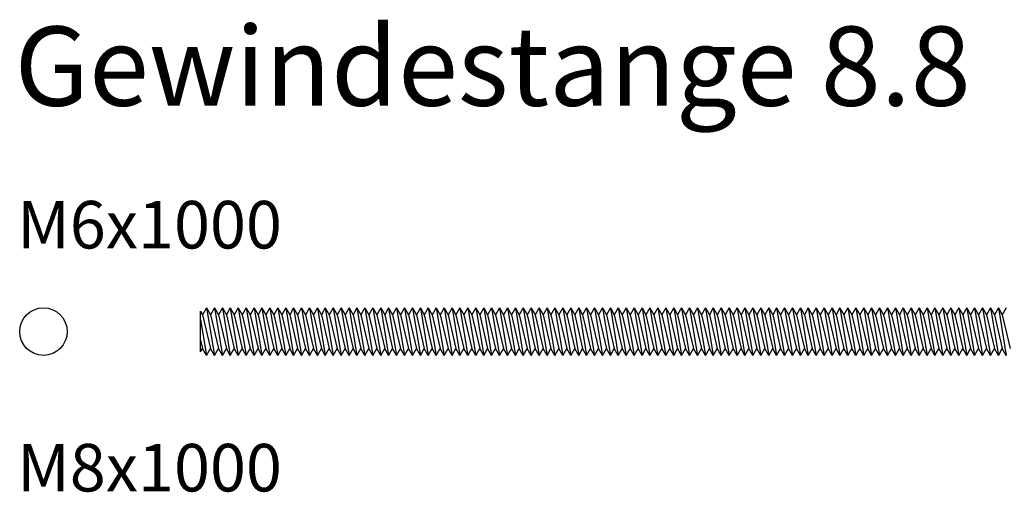
# Model space of a CAD drawing. Units: millimetres. Extents: x 1702 to 2732, y 1160 to 1782.
# Drawn here: x 1709 to 1834, y 1385 to 1445 of the extents above; entities that cross this region are included whole.
import ezdxf

# ---------------------------------------------------------------- set-up
doc = ezdxf.new("R2010")
doc.units = ezdxf.units.MM
doc.styles.get("Standard").update_dxf_attribs({"font": 'arial.ttf'})

msp = doc.modelspace()

# ---------------------------------------------------------------- linework, layer by layer
for p, q in [((1732.28, 1402.88), (1732.28, 1408.01)), ((1732.28, 1408.01), (1732.53, 1407.58)), ((1733.03, 1408.45), (1732.53, 1407.58)), ((1733.03, 1408.45), (1733.53, 1407.58)), ((1733.03, 1408.45), (1734.03, 1402.45)), ((1734.03, 1408.45), (1733.53, 1407.58)), ((1734.03, 1408.45), (1734.53, 1407.58)), ((1734.03, 1408.45), (1735.03, 1402.45)), ((1735.03, 1408.45), (1734.53, 1407.58)), ((1735.03, 1408.45), (1735.53, 1407.58)), ((1735.03, 1408.45), (1736.03, 1402.45)), ((1736.03, 1408.45), (1735.53, 1407.58)), ((1736.03, 1408.45), (1736.53, 1407.58)), ((1736.03, 1408.45), (1737.03, 1402.45)), ((1737.03, 1408.45), (1736.53, 1407.58)), ((1737.03, 1408.45), (1737.53, 1407.58)), ((1737.03, 1408.45), (1738.03, 1402.45)), ((1738.03, 1408.45), (1737.53, 1407.58)), ((1738.03, 1408.45), (1738.53, 1407.58)), ((1738.03, 1408.45), (1739.03, 1402.45)), ((1739.03, 1408.45), (1738.53, 1407.58)), ((1739.03, 1408.45), (1739.53, 1407.58)), ((1739.03, 1408.45), (1740.03, 1402.45)), ((1740.03, 1408.45), (1739.53, 1407.58)), ((1740.03, 1408.45), (1740.53, 1407.58)), ((1740.03, 1408.45), (1741.03, 1402.45)), ((1741.03, 1408.45), (1740.53, 1407.58)), ((1741.03, 1408.45), (1741.53, 1407.58)), ((1741.03, 1408.45), (1742.03, 1402.45)), ((1742.03, 1408.45), (1741.53, 1407.58)), ((1742.03, 1408.45), (1742.53, 1407.58)), ((1742.03, 1408.45), (1743.03, 1402.45)), ((1743.03, 1408.45), (1742.53, 1407.58)), ((1743.03, 1408.45), (1743.53, 1407.58)), ((1743.03, 1408.45), (1744.03, 1402.45)), ((1744.03, 1408.45), (1743.53, 1407.58)), ((1744.03, 1408.45), (1744.53, 1407.58)), ((1744.03, 1408.45), (1745.03, 1402.45)), ((1745.03, 1408.45), (1744.53, 1407.58)), ((1745.03, 1408.45), (1745.53, 1407.58)), ((1745.03, 1408.45), (1746.03, 1402.45)), ((1746.03, 1408.45), (1745.53, 1407.58)), ((1746.03, 1408.45), (1746.53, 1407.58)), ((1746.03, 1408.45), (1747.03, 1402.45)), ((1747.03, 1408.45), (1746.53, 1407.58)), ((1747.03, 1408.45), (1747.53, 1407.58)), ((1747.03, 1408.45), (1748.03, 1402.45)), ((1748.03, 1408.45), (1747.53, 1407.58)), ((1748.03, 1408.45), (1748.53, 1407.58)), ((1748.03, 1408.45), (1749.03, 1402.45)), ((1749.03, 1408.45), (1748.53, 1407.58)), ((1749.03, 1408.45), (1749.53, 1407.58)), ((1749.03, 1408.45), (1750.03, 1402.45)), ((1750.03, 1408.45), (1749.53, 1407.58)), ((1750.03, 1408.45), (1750.53, 1407.58)), ((1750.03, 1408.45), (1751.03, 1402.45)), ((1751.03, 1408.45), (1750.53, 1407.58)), ((1751.03, 1408.45), (1751.53, 1407.58)), ((1751.03, 1408.45), (1752.03, 1402.45)), ((1752.03, 1408.45), (1751.53, 1407.58)), ((1752.03, 1408.45), (1752.53, 1407.58)), ((1752.03, 1408.45), (1753.03, 1402.45)), ((1753.03, 1408.45), (1752.53, 1407.58)), ((1753.03, 1408.45), (1753.53, 1407.58)), ((1753.03, 1408.45), (1754.03, 1402.45)), ((1754.03, 1408.45), (1753.53, 1407.58)), ((1754.03, 1408.45), (1754.53, 1407.58)), ((1754.03, 1408.45), (1755.03, 1402.45)), ((1755.03, 1408.45), (1754.53, 1407.58)), ((1755.03, 1408.45), (1755.53, 1407.58)), ((1755.03, 1408.45), (1756.03, 1402.45)), ((1756.03, 1408.45), (1755.53, 1407.58)), ((1756.03, 1408.45), (1756.53, 1407.58)), ((1756.03, 1408.45), (1757.03, 1402.45)), ((1757.03, 1408.45), (1756.53, 1407.58)), ((1757.03, 1408.45), (1757.53, 1407.58)), ((1757.03, 1408.45), (1758.03, 1402.45)), ((1758.03, 1408.45), (1757.53, 1407.58)), ((1758.03, 1408.45), (1758.53, 1407.58)), ((1758.03, 1408.45), (1759.03, 1402.45)), ((1759.03, 1408.45), (1758.53, 1407.58)), ((1759.03, 1408.45), (1759.53, 1407.58)), ((1759.03, 1408.45), (1760.03, 1402.45)), ((1760.03, 1408.45), (1759.53, 1407.58)), ((1760.03, 1408.45), (1760.53, 1407.58)), ((1760.03, 1408.45), (1761.03, 1402.45)), ((1761.03, 1408.45), (1760.53, 1407.58)), ((1761.03, 1408.45), (1761.53, 1407.58)), ((1761.03, 1408.45), (1762.03, 1402.45)), ((1762.03, 1408.45), (1761.53, 1407.58)), ((1762.03, 1408.45), (1762.53, 1407.58)), ((1762.03, 1408.45), (1763.03, 1402.45)), ((1763.03, 1408.45), (1762.53, 1407.58)), ((1763.03, 1408.45), (1763.53, 1407.58)), ((1763.03, 1408.45), (1764.03, 1402.45)), ((1764.03, 1408.45), (1763.53, 1407.58)), ((1764.03, 1408.45), (1764.53, 1407.58)), ((1764.03, 1408.45), (1765.03, 1402.45)), ((1765.03, 1408.45), (1764.53, 1407.58)), ((1765.03, 1408.45), (1765.53, 1407.58)), ((1765.03, 1408.45), (1766.03, 1402.45)), ((1766.03, 1408.45), (1765.53, 1407.58)), ((1766.03, 1408.45), (1766.53, 1407.58)), ((1766.03, 1408.45), (1767.03, 1402.45)), ((1767.03, 1408.45), (1766.53, 1407.58)), ((1767.03, 1408.45), (1767.53, 1407.58)), ((1767.03, 1408.45), (1768.03, 1402.45)), ((1768.03, 1408.45), (1767.53, 1407.58)), ((1768.03, 1408.45), (1768.53, 1407.58)), ((1768.03, 1408.45), (1769.03, 1402.45)), ((1769.03, 1408.45), (1768.53, 1407.58)), ((1769.03, 1408.45), (1769.53, 1407.58)), ((1769.03, 1408.45), (1770.03, 1402.45)), ((1770.03, 1408.45), (1769.53, 1407.58)), ((1770.03, 1408.45), (1770.53, 1407.58)), ((1770.03, 1408.45), (1771.03, 1402.45)), ((1771.03, 1408.45), (1770.53, 1407.58)), ((1771.03, 1408.45), (1771.53, 1407.58)), ((1771.03, 1408.45), (1772.03, 1402.45)), ((1772.03, 1408.45), (1771.53, 1407.58)), ((1772.03, 1408.45), (1772.53, 1407.58)), ((1772.03, 1408.45), (1773.03, 1402.45)), ((1773.03, 1408.45), (1772.53, 1407.58)), ((1773.03, 1408.45), (1773.53, 1407.58)), ((1773.03, 1408.45), (1774.03, 1402.45)), ((1774.03, 1408.45), (1773.53, 1407.58)), ((1774.03, 1408.45), (1774.53, 1407.58)), ((1774.03, 1408.45), (1775.03, 1402.45)), ((1775.03, 1408.45), (1774.53, 1407.58)), ((1775.03, 1408.45), (1775.53, 1407.58)), ((1775.03, 1408.45), (1776.03, 1402.45)), ((1776.03, 1408.45), (1775.53, 1407.58)), ((1776.03, 1408.45), (1776.53, 1407.58)), ((1776.03, 1408.45), (1777.03, 1402.45)), ((1777.03, 1408.45), (1776.53, 1407.58)), ((1777.03, 1408.45), (1777.53, 1407.58)), ((1777.03, 1408.45), (1778.03, 1402.45)), ((1778.03, 1408.45), (1777.53, 1407.58)), ((1778.03, 1408.45), (1778.53, 1407.58)), ((1778.03, 1408.45), (1779.03, 1402.45)), ((1779.03, 1408.45), (1778.53, 1407.58)), ((1779.03, 1408.45), (1779.53, 1407.58)), ((1779.03, 1408.45), (1780.03, 1402.45)), ((1780.03, 1408.45), (1779.53, 1407.58)), ((1780.03, 1408.45), (1780.53, 1407.58)), ((1780.03, 1408.45), (1781.03, 1402.45)), ((1781.03, 1408.45), (1780.53, 1407.58)), ((1781.03, 1408.45), (1781.53, 1407.58)), ((1781.03, 1408.45), (1782.03, 1402.45)), ((1782.03, 1408.45), (1781.53, 1407.58)), ((1782.03, 1408.45), (1782.53, 1407.58)), ((1782.03, 1408.45), (1783.03, 1402.45)), ((1783.03, 1408.45), (1782.53, 1407.58)), ((1783.03, 1408.45), (1783.53, 1407.58)), ((1783.03, 1408.45), (1784.03, 1402.45)), ((1784.03, 1408.45), (1783.53, 1407.58)), ((1784.03, 1408.45), (1784.53, 1407.58)), ((1784.03, 1408.45), (1785.03, 1402.45)), ((1785.03, 1408.45), (1784.53, 1407.58)), ((1785.03, 1408.45), (1785.53, 1407.58)), ((1785.03, 1408.45), (1786.03, 1402.45)), ((1786.03, 1408.45), (1785.53, 1407.58)), ((1786.03, 1408.45), (1786.53, 1407.58)), ((1786.03, 1408.45), (1787.03, 1402.45)), ((1787.03, 1408.45), (1786.53, 1407.58)), ((1787.03, 1408.45), (1787.53, 1407.58)), ((1787.03, 1408.45), (1788.03, 1402.45)), ((1788.03, 1408.45), (1787.53, 1407.58)), ((1788.03, 1408.45), (1788.53, 1407.58)), ((1788.03, 1408.45), (1789.03, 1402.45)), ((1789.03, 1408.45), (1788.53, 1407.58)), ((1789.03, 1408.45), (1789.53, 1407.58)), ((1789.03, 1408.45), (1790.03, 1402.45)), ((1790.03, 1408.45), (1789.53, 1407.58)), ((1790.03, 1408.45), (1790.53, 1407.58)), ((1790.03, 1408.45), (1791.03, 1402.45)), ((1791.03, 1408.45), (1790.53, 1407.58)), ((1791.03, 1408.45), (1791.53, 1407.58)), ((1791.03, 1408.45), (1792.03, 1402.45)), ((1792.03, 1408.45), (1791.53, 1407.58)), ((1792.03, 1408.45), (1792.53, 1407.58)), ((1792.03, 1408.45), (1793.03, 1402.45)), ((1793.03, 1408.45), (1792.53, 1407.58)), ((1793.03, 1408.45), (1793.53, 1407.58)), ((1793.03, 1408.45), (1794.03, 1402.45)), ((1794.03, 1408.45), (1793.53, 1407.58)), ((1794.03, 1408.45), (1794.53, 1407.58)), ((1794.03, 1408.45), (1795.03, 1402.45)), ((1795.03, 1408.45), (1794.53, 1407.58)), ((1795.03, 1408.45), (1795.53, 1407.58)), ((1795.03, 1408.45), (1796.03, 1402.45)), ((1796.03, 1408.45), (1795.53, 1407.58)), ((1796.03, 1408.45), (1796.53, 1407.58)), ((1796.03, 1408.45), (1797.03, 1402.45)), ((1797.03, 1408.45), (1796.53, 1407.58)), ((1797.03, 1408.45), (1797.53, 1407.58)), ((1797.03, 1408.45), (1798.03, 1402.45)), ((1798.03, 1408.45), (1797.53, 1407.58)), ((1798.03, 1408.45), (1798.53, 1407.58)), ((1798.03, 1408.45), (1799.03, 1402.45)), ((1799.03, 1408.45), (1798.53, 1407.58)), ((1799.03, 1408.45), (1799.53, 1407.58)), ((1799.03, 1408.45), (1800.03, 1402.45)), ((1800.03, 1408.45), (1799.53, 1407.58)), ((1800.03, 1408.45), (1800.53, 1407.58)), ((1800.03, 1408.45), (1801.03, 1402.45)), ((1801.03, 1408.45), (1800.53, 1407.58)), ((1801.03, 1408.45), (1801.53, 1407.58)), ((1801.03, 1408.45), (1802.03, 1402.45)), ((1802.03, 1408.45), (1801.53, 1407.58)), ((1802.03, 1408.45), (1802.53, 1407.58)), ((1802.03, 1408.45), (1803.03, 1402.45)), ((1803.03, 1408.45), (1802.53, 1407.58)), ((1803.03, 1408.45), (1803.53, 1407.58)), ((1803.03, 1408.45), (1804.03, 1402.45)), ((1804.03, 1408.45), (1803.53, 1407.58)), ((1804.03, 1408.45), (1804.53, 1407.58)), ((1804.03, 1408.45), (1805.03, 1402.45)), ((1805.03, 1408.45), (1804.53, 1407.58)), ((1805.03, 1408.45), (1805.53, 1407.58)), ((1805.03, 1408.45), (1806.03, 1402.45)), ((1806.03, 1408.45), (1805.53, 1407.58)), ((1806.03, 1408.45), (1806.53, 1407.58)), ((1806.03, 1408.45), (1807.03, 1402.45)), ((1807.03, 1408.45), (1806.53, 1407.58)), ((1807.03, 1408.45), (1807.53, 1407.58)), ((1807.03, 1408.45), (1808.03, 1402.45)), ((1808.03, 1408.45), (1807.53, 1407.58)), ((1808.03, 1408.45), (1808.53, 1407.58)), ((1808.03, 1408.45), (1809.03, 1402.45)), ((1809.03, 1408.45), (1808.53, 1407.58)), ((1809.03, 1408.45), (1809.53, 1407.58)), ((1809.03, 1408.45), (1810.03, 1402.45)), ((1810.03, 1408.45), (1809.53, 1407.58)), ((1810.03, 1408.45), (1810.53, 1407.58)), ((1810.03, 1408.45), (1811.03, 1402.45)), ((1811.03, 1408.45), (1810.53, 1407.58)), ((1811.03, 1408.45), (1811.53, 1407.58)), ((1811.03, 1408.45), (1812.03, 1402.45)), ((1812.03, 1408.45), (1811.53, 1407.58)), ((1812.03, 1408.45), (1812.53, 1407.58)), ((1812.03, 1408.45), (1813.03, 1402.45)), ((1813.03, 1408.45), (1812.53, 1407.58)), ((1813.03, 1408.45), (1813.53, 1407.58)), ((1813.03, 1408.45), (1814.03, 1402.45)), ((1814.03, 1408.45), (1813.53, 1407.58)), ((1814.03, 1408.45), (1814.53, 1407.58)), ((1814.03, 1408.45), (1815.03, 1402.45)), ((1815.03, 1408.45), (1814.53, 1407.58)), ((1815.03, 1408.45), (1815.53, 1407.58)), ((1815.03, 1408.45), (1816.03, 1402.45)), ((1816.03, 1408.45), (1815.53, 1407.58)), ((1816.03, 1408.45), (1816.53, 1407.58)), ((1816.03, 1408.45), (1817.03, 1402.45)), ((1817.03, 1408.45), (1816.53, 1407.58)), ((1817.03, 1408.45), (1817.53, 1407.58)), ((1817.03, 1408.45), (1818.03, 1402.45)), ((1818.03, 1408.45), (1817.53, 1407.58)), ((1818.03, 1408.45), (1818.53, 1407.58)), ((1818.03, 1408.45), (1819.03, 1402.45)), ((1819.03, 1408.45), (1818.53, 1407.58)), ((1819.03, 1408.45), (1819.53, 1407.58)), ((1819.03, 1408.45), (1820.03, 1402.45)), ((1820.03, 1408.45), (1819.53, 1407.58)), ((1820.03, 1408.45), (1820.53, 1407.58)), ((1820.03, 1408.45), (1821.03, 1402.45)), ((1821.03, 1408.45), (1820.53, 1407.58)), ((1821.03, 1408.45), (1821.53, 1407.58)), ((1821.03, 1408.45), (1822.03, 1402.45)), ((1822.03, 1408.45), (1821.53, 1407.58)), ((1822.03, 1408.45), (1822.53, 1407.58)), ((1822.03, 1408.45), (1823.03, 1402.45)), ((1823.03, 1408.45), (1822.53, 1407.58)), ((1823.03, 1408.45), (1823.53, 1407.58)), ((1823.03, 1408.45), (1824.03, 1402.45)), ((1824.03, 1408.45), (1823.53, 1407.58)), ((1824.03, 1408.45), (1824.53, 1407.58)), ((1824.03, 1408.45), (1825.03, 1402.45)), ((1825.03, 1408.45), (1824.53, 1407.58)), ((1825.03, 1408.45), (1825.53, 1407.58)), ((1825.03, 1408.45), (1826.03, 1402.45)), ((1826.03, 1408.45), (1825.53, 1407.58)), ((1826.03, 1408.45), (1826.53, 1407.58)), ((1826.03, 1408.45), (1827.03, 1402.45)), ((1827.03, 1408.45), (1826.53, 1407.58)), ((1827.03, 1408.45), (1827.53, 1407.58)), ((1827.03, 1408.45), (1828.03, 1402.45)), ((1828.03, 1408.45), (1827.53, 1407.58)), ((1828.03, 1408.45), (1828.53, 1407.58)), ((1828.03, 1408.45), (1829.03, 1402.45)), ((1829.03, 1408.45), (1828.53, 1407.58)), ((1829.03, 1408.45), (1829.53, 1407.58)), ((1829.03, 1408.45), (1830.03, 1402.45)), ((1830.03, 1408.45), (1829.53, 1407.58)), ((1830.03, 1408.45), (1830.53, 1407.58)), ((1830.03, 1408.45), (1831.03, 1402.45)), ((1831.03, 1408.45), (1830.53, 1407.58)), ((1831.03, 1408.45), (1831.53, 1407.58)), ((1831.03, 1408.45), (1832.03, 1402.45)), ((1832.03, 1408.45), (1831.53, 1407.58)), ((1832.03, 1408.45), (1832.53, 1407.58)), ((1832.03, 1408.45), (1833.03, 1402.45)), ((1833.03, 1408.45), (1832.53, 1407.58)), ((1833.03, 1408.45), (1833.53, 1407.58)), ((1833.03, 1408.45), (1834.03, 1402.45)), ((1834.03, 1408.45), (1833.53, 1407.58)), ((1732.28, 1406.95), (1733.03, 1402.45)), ((1732.53, 1407.58), (1733.53, 1403.31)), ((1733.53, 1407.58), (1734.53, 1403.31)), ((1734.53, 1407.58), (1735.53, 1403.31)), ((1735.53, 1407.58), (1736.53, 1403.31)), ((1736.53, 1407.58), (1737.53, 1403.31)), ((1737.53, 1407.58), (1738.53, 1403.31)), ((1738.53, 1407.58), (1739.53, 1403.31)), ((1739.53, 1407.58), (1740.53, 1403.31)), ((1740.53, 1407.58), (1741.53, 1403.31)), ((1741.53, 1407.58), (1742.53, 1403.31)), ((1742.53, 1407.58), (1743.53, 1403.31)), ((1743.53, 1407.58), (1744.53, 1403.31)), ((1744.53, 1407.58), (1745.53, 1403.31)), ((1745.53, 1407.58), (1746.53, 1403.31)), ((1746.53, 1407.58), (1747.53, 1403.31)), ((1747.53, 1407.58), (1748.53, 1403.31)), ((1748.53, 1407.58), (1749.53, 1403.31)), ((1749.53, 1407.58), (1750.53, 1403.31)), ((1750.53, 1407.58), (1751.53, 1403.31)), ((1751.53, 1407.58), (1752.53, 1403.31)), ((1752.53, 1407.58), (1753.53, 1403.31)), ((1753.53, 1407.58), (1754.53, 1403.31)), ((1754.53, 1407.58), (1755.53, 1403.31)), ((1755.53, 1407.58), (1756.53, 1403.31)), ((1756.53, 1407.58), (1757.53, 1403.31)), ((1757.53, 1407.58), (1758.53, 1403.31)), ((1758.53, 1407.58), (1759.53, 1403.31)), ((1759.53, 1407.58), (1760.53, 1403.31)), ((1760.53, 1407.58), (1761.53, 1403.31)), ((1761.53, 1407.58), (1762.53, 1403.31)), ((1762.53, 1407.58), (1763.53, 1403.31)), ((1763.53, 1407.58), (1764.53, 1403.31)), ((1764.53, 1407.58), (1765.53, 1403.31)), ((1765.53, 1407.58), (1766.53, 1403.31)), ((1766.53, 1407.58), (1767.53, 1403.31)), ((1767.53, 1407.58), (1768.53, 1403.31)), ((1768.53, 1407.58), (1769.53, 1403.31)), ((1769.53, 1407.58), (1770.53, 1403.31)), ((1770.53, 1407.58), (1771.53, 1403.31)), ((1771.53, 1407.58), (1772.53, 1403.31)), ((1772.53, 1407.58), (1773.53, 1403.31)), ((1773.53, 1407.58), (1774.53, 1403.31)), ((1774.53, 1407.58), (1775.53, 1403.31)), ((1775.53, 1407.58), (1776.53, 1403.31)), ((1776.53, 1407.58), (1777.53, 1403.31)), ((1777.53, 1407.58), (1778.53, 1403.31)), ((1778.53, 1407.58), (1779.53, 1403.31)), ((1779.53, 1407.58), (1780.53, 1403.31)), ((1780.53, 1407.58), (1781.53, 1403.31)), ((1781.53, 1407.58), (1782.53, 1403.31)), ((1782.53, 1407.58), (1783.53, 1403.31)), ((1783.53, 1407.58), (1784.53, 1403.31)), ((1784.53, 1407.58), (1785.53, 1403.31)), ((1785.53, 1407.58), (1786.53, 1403.31)), ((1786.53, 1407.58), (1787.53, 1403.31)), ((1787.53, 1407.58), (1788.53, 1403.31)), ((1788.53, 1407.58), (1789.53, 1403.31)), ((1789.53, 1407.58), (1790.53, 1403.31)), ((1790.53, 1407.58), (1791.53, 1403.31)), ((1791.53, 1407.58), (1792.53, 1403.31)), ((1792.53, 1407.58), (1793.53, 1403.31)), ((1793.53, 1407.58), (1794.53, 1403.31)), ((1794.53, 1407.58), (1795.53, 1403.31)), ((1795.53, 1407.58), (1796.53, 1403.31)), ((1796.53, 1407.58), (1797.53, 1403.31)), ((1797.53, 1407.58), (1798.53, 1403.31)), ((1798.53, 1407.58), (1799.53, 1403.31)), ((1799.53, 1407.58), (1800.53, 1403.31)), ((1800.53, 1407.58), (1801.53, 1403.31)), ((1801.53, 1407.58), (1802.53, 1403.31)), ((1802.53, 1407.58), (1803.53, 1403.31)), ((1803.53, 1407.58), (1804.53, 1403.31)), ((1804.53, 1407.58), (1805.53, 1403.31)), ((1805.53, 1407.58), (1806.53, 1403.31)), ((1806.53, 1407.58), (1807.53, 1403.31)), ((1807.53, 1407.58), (1808.53, 1403.31)), ((1808.53, 1407.58), (1809.53, 1403.31)), ((1809.53, 1407.58), (1810.53, 1403.31)), ((1810.53, 1407.58), (1811.53, 1403.31)), ((1811.53, 1407.58), (1812.53, 1403.31)), ((1812.53, 1407.58), (1813.53, 1403.31)), ((1813.53, 1407.58), (1814.53, 1403.31)), ((1814.53, 1407.58), (1815.53, 1403.31)), ((1815.53, 1407.58), (1816.53, 1403.31)), ((1816.53, 1407.58), (1817.53, 1403.31)), ((1817.53, 1407.58), (1818.53, 1403.31)), ((1818.53, 1407.58), (1819.53, 1403.31)), ((1819.53, 1407.58), (1820.53, 1403.31)), ((1820.53, 1407.58), (1821.53, 1403.31)), ((1821.53, 1407.58), (1822.53, 1403.31)), ((1822.53, 1407.58), (1823.53, 1403.31)), ((1823.53, 1407.58), (1824.53, 1403.31)), ((1824.53, 1407.58), (1825.53, 1403.31)), ((1825.53, 1407.58), (1826.53, 1403.31)), ((1826.53, 1407.58), (1827.53, 1403.31)), ((1827.53, 1407.58), (1828.53, 1403.31)), ((1828.53, 1407.58), (1829.53, 1403.31)), ((1829.53, 1407.58), (1830.53, 1403.31)), ((1830.53, 1407.58), (1831.53, 1403.31)), ((1831.53, 1407.58), (1832.53, 1403.31)), ((1832.53, 1407.58), (1833.53, 1403.31)), ((1833.53, 1407.58), (1834.53, 1403.31)), ((1732.28, 1404.38), (1732.53, 1403.31)), ((1732.28, 1402.88), (1732.53, 1403.31)), ((1733.03, 1402.45), (1732.53, 1403.31)), ((1733.03, 1402.45), (1733.53, 1403.31)), ((1734.03, 1402.45), (1733.53, 1403.31)), ((1734.03, 1402.45), (1734.53, 1403.31)), ((1735.03, 1402.45), (1734.53, 1403.31)), ((1735.03, 1402.45), (1735.53, 1403.31)), ((1736.03, 1402.45), (1735.53, 1403.31)), ((1736.03, 1402.45), (1736.53, 1403.31)), ((1737.03, 1402.45), (1736.53, 1403.31)), ((1737.03, 1402.45), (1737.53, 1403.31)), ((1738.03, 1402.45), (1737.53, 1403.31)), ((1738.03, 1402.45), (1738.53, 1403.31)), ((1739.03, 1402.45), (1738.53, 1403.31)), ((1739.03, 1402.45), (1739.53, 1403.31)), ((1740.03, 1402.45), (1739.53, 1403.31)), ((1740.03, 1402.45), (1740.53, 1403.31)), ((1741.03, 1402.45), (1740.53, 1403.31)), ((1741.03, 1402.45), (1741.53, 1403.31)), ((1742.03, 1402.45), (1741.53, 1403.31)), ((1742.03, 1402.45), (1742.53, 1403.31)), ((1743.03, 1402.45), (1742.53, 1403.31)), ((1743.03, 1402.45), (1743.53, 1403.31)), ((1744.03, 1402.45), (1743.53, 1403.31)), ((1744.03, 1402.45), (1744.53, 1403.31)), ((1745.03, 1402.45), (1744.53, 1403.31)), ((1745.03, 1402.45), (1745.53, 1403.31)), ((1746.03, 1402.45), (1745.53, 1403.31)), ((1746.03, 1402.45), (1746.53, 1403.31)), ((1747.03, 1402.45), (1746.53, 1403.31)), ((1747.03, 1402.45), (1747.53, 1403.31)), ((1748.03, 1402.45), (1747.53, 1403.31)), ((1748.03, 1402.45), (1748.53, 1403.31)), ((1749.03, 1402.45), (1748.53, 1403.31)), ((1749.03, 1402.45), (1749.53, 1403.31)), ((1750.03, 1402.45), (1749.53, 1403.31)), ((1750.03, 1402.45), (1750.53, 1403.31)), ((1751.03, 1402.45), (1750.53, 1403.31)), ((1751.03, 1402.45), (1751.53, 1403.31)), ((1752.03, 1402.45), (1751.53, 1403.31)), ((1752.03, 1402.45), (1752.53, 1403.31)), ((1753.03, 1402.45), (1752.53, 1403.31)), ((1753.03, 1402.45), (1753.53, 1403.31)), ((1754.03, 1402.45), (1753.53, 1403.31)), ((1754.03, 1402.45), (1754.53, 1403.31)), ((1755.03, 1402.45), (1754.53, 1403.31)), ((1755.03, 1402.45), (1755.53, 1403.31)), ((1756.03, 1402.45), (1755.53, 1403.31)), ((1756.03, 1402.45), (1756.53, 1403.31)), ((1757.03, 1402.45), (1756.53, 1403.31)), ((1757.03, 1402.45), (1757.53, 1403.31)), ((1758.03, 1402.45), (1757.53, 1403.31)), ((1758.03, 1402.45), (1758.53, 1403.31)), ((1759.03, 1402.45), (1758.53, 1403.31)), ((1759.03, 1402.45), (1759.53, 1403.31)), ((1760.03, 1402.45), (1759.53, 1403.31)), ((1760.03, 1402.45), (1760.53, 1403.31)), ((1761.03, 1402.45), (1760.53, 1403.31)), ((1761.03, 1402.45), (1761.53, 1403.31)), ((1762.03, 1402.45), (1761.53, 1403.31)), ((1762.03, 1402.45), (1762.53, 1403.31)), ((1763.03, 1402.45), (1762.53, 1403.31)), ((1763.03, 1402.45), (1763.53, 1403.31)), ((1764.03, 1402.45), (1763.53, 1403.31)), ((1764.03, 1402.45), (1764.53, 1403.31)), ((1765.03, 1402.45), (1764.53, 1403.31)), ((1765.03, 1402.45), (1765.53, 1403.31)), ((1766.03, 1402.45), (1765.53, 1403.31)), ((1766.03, 1402.45), (1766.53, 1403.31)), ((1767.03, 1402.45), (1766.53, 1403.31)), ((1767.03, 1402.45), (1767.53, 1403.31)), ((1768.03, 1402.45), (1767.53, 1403.31)), ((1768.03, 1402.45), (1768.53, 1403.31)), ((1769.03, 1402.45), (1768.53, 1403.31)), ((1769.03, 1402.45), (1769.53, 1403.31)), ((1770.03, 1402.45), (1769.53, 1403.31)), ((1770.03, 1402.45), (1770.53, 1403.31)), ((1771.03, 1402.45), (1770.53, 1403.31)), ((1771.03, 1402.45), (1771.53, 1403.31)), ((1772.03, 1402.45), (1771.53, 1403.31)), ((1772.03, 1402.45), (1772.53, 1403.31)), ((1773.03, 1402.45), (1772.53, 1403.31)), ((1773.03, 1402.45), (1773.53, 1403.31)), ((1774.03, 1402.45), (1773.53, 1403.31)), ((1774.03, 1402.45), (1774.53, 1403.31)), ((1775.03, 1402.45), (1774.53, 1403.31)), ((1775.03, 1402.45), (1775.53, 1403.31)), ((1776.03, 1402.45), (1775.53, 1403.31)), ((1776.03, 1402.45), (1776.53, 1403.31)), ((1777.03, 1402.45), (1776.53, 1403.31)), ((1777.03, 1402.45), (1777.53, 1403.31)), ((1778.03, 1402.45), (1777.53, 1403.31)), ((1778.03, 1402.45), (1778.53, 1403.31)), ((1779.03, 1402.45), (1778.53, 1403.31)), ((1779.03, 1402.45), (1779.53, 1403.31)), ((1780.03, 1402.45), (1779.53, 1403.31)), ((1780.03, 1402.45), (1780.53, 1403.31)), ((1781.03, 1402.45), (1780.53, 1403.31)), ((1781.03, 1402.45), (1781.53, 1403.31)), ((1782.03, 1402.45), (1781.53, 1403.31)), ((1782.03, 1402.45), (1782.53, 1403.31)), ((1783.03, 1402.45), (1782.53, 1403.31)), ((1783.03, 1402.45), (1783.53, 1403.31)), ((1784.03, 1402.45), (1783.53, 1403.31)), ((1784.03, 1402.45), (1784.53, 1403.31)), ((1785.03, 1402.45), (1784.53, 1403.31)), ((1785.03, 1402.45), (1785.53, 1403.31)), ((1786.03, 1402.45), (1785.53, 1403.31)), ((1786.03, 1402.45), (1786.53, 1403.31)), ((1787.03, 1402.45), (1786.53, 1403.31)), ((1787.03, 1402.45), (1787.53, 1403.31)), ((1788.03, 1402.45), (1787.53, 1403.31)), ((1788.03, 1402.45), (1788.53, 1403.31)), ((1789.03, 1402.45), (1788.53, 1403.31)), ((1789.03, 1402.45), (1789.53, 1403.31)), ((1790.03, 1402.45), (1789.53, 1403.31)), ((1790.03, 1402.45), (1790.53, 1403.31)), ((1791.03, 1402.45), (1790.53, 1403.31)), ((1791.03, 1402.45), (1791.53, 1403.31)), ((1792.03, 1402.45), (1791.53, 1403.31)), ((1792.03, 1402.45), (1792.53, 1403.31)), ((1793.03, 1402.45), (1792.53, 1403.31)), ((1793.03, 1402.45), (1793.53, 1403.31)), ((1794.03, 1402.45), (1793.53, 1403.31)), ((1794.03, 1402.45), (1794.53, 1403.31)), ((1795.03, 1402.45), (1794.53, 1403.31)), ((1795.03, 1402.45), (1795.53, 1403.31)), ((1796.03, 1402.45), (1795.53, 1403.31)), ((1796.03, 1402.45), (1796.53, 1403.31)), ((1797.03, 1402.45), (1796.53, 1403.31)), ((1797.03, 1402.45), (1797.53, 1403.31)), ((1798.03, 1402.45), (1797.53, 1403.31)), ((1798.03, 1402.45), (1798.53, 1403.31)), ((1799.03, 1402.45), (1798.53, 1403.31)), ((1799.03, 1402.45), (1799.53, 1403.31)), ((1800.03, 1402.45), (1799.53, 1403.31)), ((1800.03, 1402.45), (1800.53, 1403.31)), ((1801.03, 1402.45), (1800.53, 1403.31)), ((1801.03, 1402.45), (1801.53, 1403.31)), ((1802.03, 1402.45), (1801.53, 1403.31)), ((1802.03, 1402.45), (1802.53, 1403.31)), ((1803.03, 1402.45), (1802.53, 1403.31)), ((1803.03, 1402.45), (1803.53, 1403.31)), ((1804.03, 1402.45), (1803.53, 1403.31)), ((1804.03, 1402.45), (1804.53, 1403.31)), ((1805.03, 1402.45), (1804.53, 1403.31)), ((1805.03, 1402.45), (1805.53, 1403.31)), ((1806.03, 1402.45), (1805.53, 1403.31)), ((1806.03, 1402.45), (1806.53, 1403.31)), ((1807.03, 1402.45), (1806.53, 1403.31)), ((1807.03, 1402.45), (1807.53, 1403.31)), ((1808.03, 1402.45), (1807.53, 1403.31)), ((1808.03, 1402.45), (1808.53, 1403.31)), ((1809.03, 1402.45), (1808.53, 1403.31)), ((1809.03, 1402.45), (1809.53, 1403.31)), ((1810.03, 1402.45), (1809.53, 1403.31)), ((1810.03, 1402.45), (1810.53, 1403.31)), ((1811.03, 1402.45), (1810.53, 1403.31)), ((1811.03, 1402.45), (1811.53, 1403.31)), ((1812.03, 1402.45), (1811.53, 1403.31)), ((1812.03, 1402.45), (1812.53, 1403.31)), ((1813.03, 1402.45), (1812.53, 1403.31)), ((1813.03, 1402.45), (1813.53, 1403.31)), ((1814.03, 1402.45), (1813.53, 1403.31)), ((1814.03, 1402.45), (1814.53, 1403.31)), ((1815.03, 1402.45), (1814.53, 1403.31)), ((1815.03, 1402.45), (1815.53, 1403.31)), ((1816.03, 1402.45), (1815.53, 1403.31)), ((1816.03, 1402.45), (1816.53, 1403.31)), ((1817.03, 1402.45), (1816.53, 1403.31)), ((1817.03, 1402.45), (1817.53, 1403.31)), ((1818.03, 1402.45), (1817.53, 1403.31)), ((1818.03, 1402.45), (1818.53, 1403.31)), ((1819.03, 1402.45), (1818.53, 1403.31)), ((1819.03, 1402.45), (1819.53, 1403.31)), ((1820.03, 1402.45), (1819.53, 1403.31)), ((1820.03, 1402.45), (1820.53, 1403.31)), ((1821.03, 1402.45), (1820.53, 1403.31)), ((1821.03, 1402.45), (1821.53, 1403.31)), ((1822.03, 1402.45), (1821.53, 1403.31)), ((1822.03, 1402.45), (1822.53, 1403.31)), ((1823.03, 1402.45), (1822.53, 1403.31)), ((1823.03, 1402.45), (1823.53, 1403.31)), ((1824.03, 1402.45), (1823.53, 1403.31)), ((1824.03, 1402.45), (1824.53, 1403.31)), ((1825.03, 1402.45), (1824.53, 1403.31)), ((1825.03, 1402.45), (1825.53, 1403.31)), ((1826.03, 1402.45), (1825.53, 1403.31)), ((1826.03, 1402.45), (1826.53, 1403.31)), ((1827.03, 1402.45), (1826.53, 1403.31)), ((1827.03, 1402.45), (1827.53, 1403.31)), ((1828.03, 1402.45), (1827.53, 1403.31)), ((1828.03, 1402.45), (1828.53, 1403.31)), ((1829.03, 1402.45), (1828.53, 1403.31)), ((1829.03, 1402.45), (1829.53, 1403.31)), ((1830.03, 1402.45), (1829.53, 1403.31)), ((1830.03, 1402.45), (1830.53, 1403.31)), ((1831.03, 1402.45), (1830.53, 1403.31)), ((1831.03, 1402.45), (1831.53, 1403.31)), ((1832.03, 1402.45), (1831.53, 1403.31)), ((1832.03, 1402.45), (1832.53, 1403.31)), ((1833.03, 1402.45), (1832.53, 1403.31)), ((1833.03, 1402.45), (1833.53, 1403.31)), ((1834.03, 1402.45), (1833.53, 1403.31))]:
    msp.add_line(p, q)
msp.add_circle((1712.43, 1405.45), 3)

# ---------------------------------------------------------------- texts
at = {"attachment_point": 1}
for s, insert, char_height in [('Gewindestange 8.8', (1708.78, 1443.95), 10), ('M6x1000', (1709.11, 1421.94), 6), ('M8x1000', (1709.11, 1391.28), 6)]:
    msp.add_mtext_dynamic_manual_height_columns(s, width=394.0418, gutter_width=1, heights=[46.8], dxfattribs=dict(at, insert=insert, char_height=char_height))

doc.saveas('drawing.dxf')
